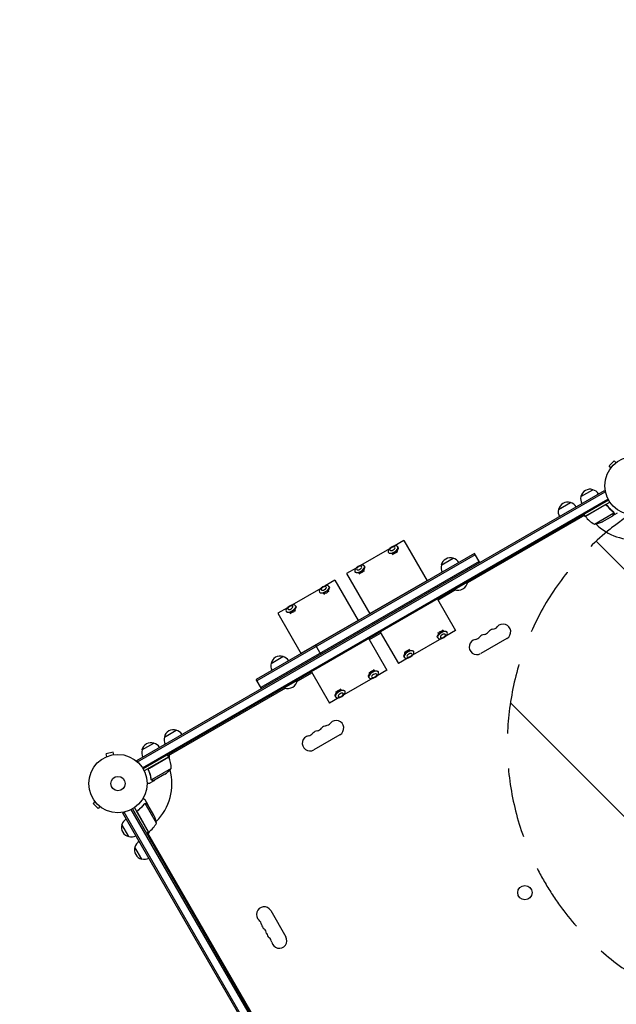
# Model space of a CAD drawing. Units: millimetres. Extents: x -6142 to 6397, y -7639 to 5977.
# Drawn here: x -1656 to -573, y 1077 to 2865 of the extents above; entities that cross this region are included whole.
import ezdxf

# ---------------------------------------------------------------- set-up
doc = ezdxf.new("R2010")
doc.units = ezdxf.units.MM
doc.header["$LTSCALE"] = 20
doc.linetypes.add('HIDDEN', pattern=[9.525, 6.35, -3.175])
for name, color, linetype in [('2d', 230, 'Continuous'), ('EN-Free_Space', 10, 'HIDDEN'), ('EN-Free_Space_Hatch', 10, 'HIDDEN')]:
    doc.layers.add(name, color=color, linetype=linetype)

msp = doc.modelspace()

# ---------------------------------------------------------------- hatches: boundary and pattern name
at = {"layer": 'EN-Free_Space_Hatch'}
h = msp.add_hatch(dxfattribs=at)
h.set_pattern_fill('ANSI31', color=256, scale=100, angle=90)
h.set_pattern_definition([(135, (-739.02, -198.02), (-224.506, -224.506), [])])
edge = h.paths.add_edge_path()
edge.add_line((-20.9, 1117.3), (4414.6, 3678.1))
edge.add_arc((4164.6, 4111.1), 500, 300, 480)
edge.add_line((3914.6, 4544.1), (-520.9, 1983.3))
edge.add_arc((-270.9, 1550.3), 500, 120, 300)
edge = h.paths.add_edge_path()
edge.add_arc((-3850.1, -4298.2), 1000, 90, 180)
edge.add_line((-4850.1, -4298.2), (-4850.1, -6139.9))
edge.add_arc((-3850.1, -6139.9), 1000, 180, 270)
edge.add_line((-3850.1, -7139.9), (-3434, -7139.9))
edge.add_arc((-3434, -6139.9), 1000, 270, 360)
edge.add_line((-2434, -6139.9), (-2434, -4298.2))
edge.add_arc((-3434, -4298.2), 1000, 0, 90)
edge.add_line((-3434, -3298.2), (-3850.1, -3298.2))

# ---------------------------------------------------------------- linework, layer by layer
at = {"layer": '2d'}
for p, q in [((-577, 2064.2), (-586.2, 2055)), ((-573.6, 2060.8), (-577, 2064.2)), ((-582.8, 2051.6), (-586.2, 2055)), ((-583.7, 2050.4), (-583.7, 2050.5)), ((-583.7, 2050.4), (-583.7, 2050.4)), ((-1443.5, 1519.9), (-594.5, 2010.1)), ((-1442.3, 1517.7), (-593.2, 2007.9)), ((-637.3, 1999.2), (-615.6, 2011.7)), ((-594.5, 2010.1), (-592.5, 2006.7)), ((-1433.4, 1506.7), (-588.1, 1994.7)), ((-586.9, 1992.5), (-1432.1, 1504.5)), ((-678, 1975.7), (-656.4, 1988.2)), ((-629.3, 1963.5), (-584.8, 1989.2)), ((-593.8, 1983.7), (-629.2, 1963.3)), ((-612.8, 1949), (-577.4, 1969.4)), ((-589.3, 1982.1), (-590.1, 1983.4)), ((-579.2, 1964.6), (-570.7, 1969.5)), ((-577.6, 1970.5), (-577.6, 1970.5)), ((-630.3, 1965.2), (-843, 1842.3)), ((-628.5, 1962.4), (-631.8, 1964.3)), ((-629.3, 1963.5), (-631.3, 1966.9)), ((-598.4, 1953.6), (-579.4, 1964.5)), ((-579.2, 1964.6), (-579.3, 1964.7)), ((-959.1, 1919.3), (-976.7, 1909.2)), ((-959.1, 1919.3), (-916.7, 1846)), ((-830.4, 1895.8), (-1226.9, 1666.9)), ((-984.7, 1904.5), (-1037.3, 1874.2)), ((-987.2, 1898), (-986.8, 1897.4)), ((-979.4, 1895), (-984.3, 1895.9)), ((-971.1, 1899.8), (-969.4, 1904.5)), ((-970.3, 1898.1), (-970.9, 1900.5)), ((-969.9, 1908), (-969.5, 1907.3)), ((-820.9, 1879.4), (-830.4, 1895.8)), ((-829.1, 1893.7), (-1225.6, 1664.8)), ((-822.1, 1881.6), (-1218.6, 1652.6)), ((-978.4, 1893.4), (-980.2, 1895.1)), ((-890.8, 1874.8), (-869.1, 1887.3)), ((-1045.4, 1869.5), (-1063, 1859.3)), ((-1047.8, 1863), (-1047.4, 1862.4)), ((-1040.1, 1860), (-1044.9, 1860.9)), ((-1039, 1858.4), (-1040.8, 1860.1)), ((-1031.7, 1864.8), (-1030.1, 1869.5)), ((-1030.9, 1863.1), (-1031.5, 1865.5)), ((-1030.5, 1873), (-1030.1, 1872.3)), ((-1083.9, 1847.3), (-1101.6, 1837.1)), ((-1083.9, 1847.3), (-1041.6, 1773.9)), ((-1063, 1859.3), (-1020.7, 1786)), ((-917, 1846.4), (-1020.9, 1786.4)), ((-866.8, 1830.4), (-842.6, 1844.4)), ((-842.8, 1844.8), (-842.6, 1844.4)), ((-1109.6, 1832.4), (-1162.2, 1802.1)), ((-1112, 1826), (-1111.6, 1825.3)), ((-1096, 1827.7), (-1094.3, 1832.4)), ((-1095.1, 1826), (-1095.7, 1828.4)), ((-1094.7, 1835.9), (-1094.4, 1835.3)), ((-864.8, 1829.8), (-896.7, 1811.3)), ((-867.1, 1830.8), (-866.8, 1830.4)), ((-1104.3, 1822.9), (-1109.2, 1823.8)), ((-1103.2, 1821.3), (-1105, 1823)), ((-897.7, 1813.1), (-864.9, 1756.2)), ((-1170.2, 1797.4), (-1187.9, 1787.3)), ((-1172.6, 1791), (-1172.2, 1790.3)), ((-1164.9, 1787.9), (-1169.8, 1788.8)), ((-1156.6, 1792.7), (-1154.9, 1797.4)), ((-1155.7, 1791), (-1156.3, 1793.4)), ((-1155.4, 1800.9), (-1155, 1800.3)), ((-1187.9, 1787.3), (-1145.5, 1713.9)), ((-1163.8, 1786.3), (-1165.6, 1788)), ((-1041.8, 1774.3), (-1145.7, 1714.3)), ((-1001.7, 1753.1), (-968.8, 1696.2)), ((-897, 1752.5), (-896.4, 1750)), ((-888.9, 1757.1), (-887.1, 1755.4)), ((-887.8, 1755.5), (-882.9, 1754.6)), ((-864.9, 1756.2), (-882.5, 1746)), ((-880.1, 1752.5), (-880.5, 1753.1)), ((-1022.6, 1741), (-989.7, 1684.1)), ((-1000.7, 1751.3), (-1021.6, 1739.3)), ((-890.5, 1741.4), (-943.1, 1711)), ((-896.2, 1750.7), (-897.8, 1746)), ((-897.4, 1742.5), (-897.7, 1743.2)), ((-771.7, 1741.6), (-819.3, 1714.1)), ((-1119.1, 1729.1), (-1109.6, 1712.7)), ((-957.6, 1717.5), (-957, 1715)), ((-949.5, 1722.1), (-947.7, 1720.4)), ((-948.4, 1720.5), (-943.6, 1719.6)), ((-940.7, 1717.5), (-941.1, 1718.1)), ((-1199.9, 1696.3), (-1178.3, 1708.8)), ((-951.2, 1706.4), (-968.8, 1696.2)), ((-956.8, 1715.7), (-958.4, 1711)), ((-958, 1707.5), (-958.4, 1708.2)), ((-1126.5, 1681), (-1093.7, 1624.1)), ((-1013.7, 1685.1), (-1012, 1683.3)), ((-1012.7, 1683.5), (-1007.8, 1682.6)), ((-989.7, 1684.1), (-1007.4, 1673.9)), ((-1005, 1680.4), (-1005.3, 1681.1)), ((-1217.4, 1650.5), (-1226.9, 1666.9)), ((-1176, 1651.9), (-1151.7, 1665.9)), ((-1125.5, 1679.3), (-1152.2, 1663.8)), ((-1152, 1666.3), (-1151.7, 1665.9)), ((-1015.4, 1669.3), (-1068, 1638.9)), ((-1021, 1678.6), (-1022.7, 1674)), ((-1022.2, 1670.4), (-1022.6, 1671.1)), ((-1021.9, 1680.4), (-1021.3, 1678)), ((-1174, 1651.3), (-1386.8, 1528.4)), ((-1176.2, 1652.3), (-1176, 1651.9)), ((-1082.5, 1645.4), (-1081.9, 1643)), ((-1074.4, 1650.1), (-1072.6, 1648.3)), ((-1073.3, 1648.5), (-1068.4, 1647.6)), ((-1065.6, 1645.4), (-1066, 1646.1)), ((-1076, 1634.3), (-1093.7, 1624.1)), ((-1081.6, 1643.6), (-1083.3, 1639)), ((-1082.8, 1635.4), (-1083.2, 1636.1)), ((-1393.7, 1562.5), (-1372, 1575)), ((-1074.8, 1566.6), (-1122.4, 1539.1)), ((-1434.4, 1539), (-1412.7, 1551.5)), ((-1499.3, 1526.6), (-1499.3, 1526.6)), ((-1499.3, 1526.6), (-1499.3, 1526.6)), ((-1486.6, 1535.2), (-1499.2, 1531.8)), ((-1497.9, 1527.2), (-1499.2, 1531.8)), ((-1485.4, 1530.5), (-1486.6, 1535.2)), ((-1483.9, 1530.7), (-1483.9, 1530.7)), ((-1483.9, 1530.7), (-1483.9, 1530.7)), ((-1443.5, 1519.9), (-1441.6, 1516.5)), ((-1385.8, 1526.7), (-1430.3, 1501)), ((-1421, 1506.1), (-1385.7, 1526.5)), ((-1385.8, 1526.7), (-1387.8, 1530.2)), ((-1385.2, 1529.3), (-1385.2, 1525.5)), ((-1421.9, 1501.4), (-1422.7, 1502.7)), ((-1381.4, 1505.2), (-1416.9, 1484.8)), ((-1417.5, 1485.5), (-1417.5, 1485.5)), ((-1392.7, 1495), (-1411.6, 1484)), ((-1411.8, 1483.9), (-1420.3, 1479)), ((-1411.8, 1483.9), (-1411.9, 1484)), ((-1519.8, 1445.4), (-1523.2, 1442)), ((-1523.2, 1442), (-1514, 1432.9)), ((-1520.7, 1446.6), (-1520.7, 1446.6)), ((-1520.7, 1446.6), (-1520.7, 1446.6)), ((-1510.6, 1436.2), (-1514, 1432.9)), ((-1509.4, 1435.3), (-1509.5, 1435.4)), ((-1509.4, 1435.3), (-1509.4, 1435.3)), ((-986.4, 621.4), (-1453.7, 1430.9)), ((-1451.5, 1432.1), (-986.3, 626.3)), ((-1422.5, 1389.8), (-1448.2, 1434.3)), ((-1429.5, 1441.4), (-1429.5, 1441.4)), ((-1423.6, 1439.8), (-1428.5, 1448.3)), ((-1408, 1406.2), (-1428.4, 1441.6)), ((-1423.6, 1439.8), (-1423.7, 1439.8)), ((-1412.6, 1420.7), (-1423.5, 1439.6)), ((-1469.1, 1424.5), (-1465.7, 1426.5)), ((-978.9, 575.5), (-1469.1, 1424.5)), ((-976.7, 576.7), (-1466.9, 1425.8)), ((-1442.7, 1425.2), (-1422.3, 1389.9)), ((-1441.1, 1429.7), (-1442.4, 1429)), ((-1458.2, 1381.7), (-1470.7, 1403.4)), ((-1422.5, 1389.8), (-1425.9, 1387.8)), ((-1424.2, 1388.8), (-987.4, 632.3)), ((-1421.4, 1390.5), (-1423.3, 1387.2)), ((-1434.7, 1341), (-1447.2, 1362.7)), ((-1200.6, 1247.4), (-1173.1, 1199.7))]:
    msp.add_line(p, q, dxfattribs=at)
for centre, radius in [((-541, 2019), 53), ((-1478, 1478), 53), ((-1478, 1478), 13), ((-739, 1280), 13)]:
    msp.add_circle(centre, radius, dxfattribs=at)
for centre, radius, start, end in [((-620.7, 1995.5), 17, 72.6679, 167.3321), ((-619.9, 1995.2), 17, 30.6413, 75.8135), ((-661.4, 1972), 17, 72.6679, 167.3321), ((-660.6, 1971.7), 17, 30.6413, 75.8135), ((-620.8, 1994.7), 17, 164.1865, 209.3587), ((-661.5, 1971.2), 17, 164.1865, 209.3587), ((-626.7, 1964.9), 3, 213.1912, 216.4728), ((-588.9, 1992.9), 50, 216.4728, 241.3497), ((-541, 2019), 98, 212.3393, 212.4563), ((-620.6, 1998.4), 50, 278.8998, 296.3757), ((-541, 2019), 98, 225.2001, 277.1534), ((-874.2, 1871.1), 17, 72.6679, 167.3321), ((-873.4, 1870.8), 17, 30.6413, 75.8135), ((-874.3, 1870.3), 17, 164.1865, 209.3587), ((-860.6, 1847.6), 18.3, 250.1905, 349.8095), ((-815.7, 1762.8), 14.1, 280.8901, 319.1099), ((-794.5, 1744.5), 13.9, 100.8901, 139.1099), ((-799.8, 1772), 14.1, 280.8901, 319.1099), ((-778.6, 1753.7), 13.9, 300, 139.1099), ((-826.3, 1726.2), 13.9, 100.8901, 300), ((-831.6, 1753.7), 14.1, 280.8901, 319.1099), ((-810.4, 1735.3), 13.9, 100.8901, 139.1099), ((-1183.3, 1692.6), 17, 72.6679, 167.3321), ((-1182.6, 1692.3), 17, 30.6413, 75.8135), ((-1183.4, 1691.8), 17, 164.1865, 209.3587), ((-1169.8, 1669.1), 18.3, 250.1905, 349.8095), ((-1081.8, 1578.7), 13.9, 300, 139.1099), ((-1377.1, 1558.8), 17, 72.6679, 167.3321), ((-1376.3, 1558.5), 17, 30.6413, 75.8135), ((-1113.5, 1560.3), 13.9, 100.8901, 139.1099), ((-1118.8, 1587.8), 14.1, 280.8901, 319.1099), ((-1097.6, 1569.5), 13.9, 100.8901, 139.1099), ((-1102.9, 1597), 14.1, 280.8901, 319.1099), ((-1377.2, 1558), 17, 164.1865, 209.3587), ((-1129.4, 1551.2), 13.9, 100.8901, 300), ((-1134.7, 1578.7), 14.1, 280.8901, 319.1099), ((-1417.9, 1534.5), 17, 164.1865, 209.3587), ((-1417.8, 1535.3), 17, 72.6679, 167.3321), ((-1417, 1535), 17, 30.6413, 75.8135), ((-1478, 1478), 98, 27.5437, 27.6607), ((-1388.3, 1525.2), 3, 23.5272, 26.8088), ((-1431.4, 1506.4), 50, 358.6503, 23.5272), ((-1478, 1478), 98, 315.2001, 14.7999), ((-1420.4, 1536.6), 50, 303.6243, 321.1002), ((-1454.2, 1399.1), 17, 120.6413, 165.8135), ((-1457.4, 1398.5), 50, 8.8998, 26.3757), ((-1454.5, 1398.3), 17, 162.6679, 257.3321), ((-1478, 1478), 98, 302.3393, 302.4563), ((-1451.9, 1430.2), 50, 306.4728, 331.3497), ((-1453.7, 1398.2), 17, 254.1865, 299.3587), ((-1423.9, 1392.4), 3, 303.1912, 306.4728), ((-1431, 1357.6), 17, 162.6679, 257.3321), ((-1430.7, 1358.4), 17, 120.6413, 165.8135), ((-1430.2, 1357.5), 17, 254.1865, 299.3587), ((-1212.7, 1240.4), 13.9, 30, 229.1099), ((-1231, 1219.2), 14.1, 10.8901, 49.1099), ((-1203.5, 1224.5), 13.9, 190.8901, 229.1099), ((-1221.8, 1203.3), 14.1, 10.8901, 49.1099), ((-1194.3, 1208.6), 13.9, 190.8901, 229.1099), ((-1212.7, 1187.5), 14.1, 10.8901, 49.1099), ((-1185.2, 1192.8), 13.9, 190.8901, 30)]:
    msp.add_arc(centre, radius, start, end, dxfattribs=at)
at = {"layer": '2d', "extrusion": (0, 0, -1)}
for centre, major_axis in [((-978.5, 1903), (-8.63, -4.98)), ((-979.4, 1904.5), (-4.47, -2.58)), ((-1039.1, 1868), (-8.63, -4.98)), ((-1040, 1869.5), (-4.47, -2.58)), ((-1103.4, 1830.9), (-8.63, -4.98)), ((-1104.2, 1832.4), (-4.47, -2.58)), ((-1164, 1795.9), (-8.63, -4.98)), ((-1164.9, 1797.4), (-4.47, -2.58)), ((-888.7, 1747.5), (-8.63, -4.98)), ((-887.9, 1746), (-4.47, -2.58)), ((-949.4, 1712.5), (-8.63, -4.98)), ((-948.5, 1711), (-4.47, -2.58)), ((-1013.6, 1675.4), (-8.63, -4.98)), ((-1012.7, 1673.9), (-4.47, -2.58)), ((-1074.2, 1640.4), (-8.63, -4.98)), ((-1073.4, 1638.9), (-4.47, -2.58))]:
    msp.add_ellipse(centre, major_axis=major_axis, ratio=0.5, dxfattribs=at)
for centre, major_axis, start_param, end_param in [((-978.1, 1902.4), (8.63, 4.98), 0, 3.141593), ((-976, 1898.6), (-4.83, -2.79), -2.611195, -0.530397), ((-1038.8, 1867.4), (8.63, 4.98), 0, 3.141593), ((-1036.6, 1863.6), (-4.83, -2.79), -2.611195, -0.530397), ((-1103, 1830.3), (8.63, 4.98), 0, 3.141593), ((-1100.8, 1826.5), (-4.83, -2.79), -2.611195, -0.530397), ((-1163.6, 1795.3), (8.63, 4.98), 0, 3.141593), ((-1161.5, 1791.5), (-4.83, -2.79), -2.611195, -0.530397), ((-889.1, 1748.2), (-8.63, -4.98), 0, 3.141593), ((-891.3, 1751.9), (4.83, 2.79), -2.611195, -0.530397), ((-949.7, 1713.2), (-8.63, -4.98), 0, 3.141593), ((-951.9, 1716.9), (4.83, 2.79), -2.611195, -0.530397), ((-1014, 1676.1), (-8.63, -4.98), 0, 3.141593), ((-1016.1, 1679.8), (4.83, 2.79), -2.611195, -0.530397), ((-1074.6, 1641.1), (-8.63, -4.98), 0, 3.141593), ((-1076.8, 1644.8), (4.83, 2.79), -2.611195, -0.530397)]:
    msp.add_ellipse(centre, major_axis=major_axis, ratio=0.5, start_param=start_param, end_param=end_param, dxfattribs=at)
at = {"layer": '2d'}
for points in [[(-592.8, 1984.1), (-593.2, 1984), (-593.5, 1983.9), (-593.8, 1983.7)], [(-578.5, 1971.2), (-578.2, 1971), (-578, 1970.7), (-577.8, 1970.3)], [(-578.3, 1971.3), (-578.1, 1971.1), (-577.8, 1970.8), (-577.6, 1970.5)], [(-577.8, 1970.3), (-577.8, 1970.3), (-577.8, 1970.3), (-577.8, 1970.3)], [(-577.8, 1970.3), (-577.8, 1970.3), (-577.8, 1970.3), (-577.8, 1970.3)], [(-577.6, 1970.5), (-577.6, 1970.5), (-577.6, 1970.5), (-577.6, 1970.5)], [(-577.4, 1970.1), (-577.5, 1970.2), (-577.5, 1970.3), (-577.6, 1970.5)], [(-577.4, 1969.4), (-577.4, 1969.3), (-577.4, 1969.2), (-577.4, 1969)], [(-1421.8, 1505.5), (-1421.6, 1505.7), (-1421.3, 1505.9), (-1421, 1506.1)], [(-1417.7, 1485.5), (-1417.9, 1485.8), (-1418, 1486.2), (-1418, 1486.5)], [(-1417.7, 1486), (-1417.8, 1486.2), (-1417.8, 1486.4), (-1417.8, 1486.6)], [(-1417.5, 1485.5), (-1417.6, 1485.7), (-1417.6, 1485.9), (-1417.7, 1486)], [(-1417.7, 1485.4), (-1417.7, 1485.5), (-1417.7, 1485.5), (-1417.7, 1485.5)], [(-1417.5, 1485.5), (-1417.5, 1485.6), (-1417.5, 1485.7), (-1417.6, 1485.7)], [(-1416.9, 1484.8), (-1417.1, 1485), (-1417.3, 1485.2), (-1417.5, 1485.5)], [(-1417.5, 1485.5), (-1417.5, 1485.5), (-1417.5, 1485.5), (-1417.5, 1485.5)], [(-1417.5, 1485.5), (-1417.5, 1485.5), (-1417.5, 1485.5), (-1417.5, 1485.5)], [(-1416.5, 1484.5), (-1416.6, 1484.6), (-1416.8, 1484.7), (-1416.9, 1484.8)], [(-1430.3, 1440.7), (-1430.1, 1441), (-1429.8, 1441.2), (-1429.5, 1441.4)], [(-1430.2, 1440.5), (-1430, 1440.8), (-1429.7, 1441.1), (-1429.3, 1441.3)], [(-1429.1, 1441.6), (-1429.2, 1441.6), (-1429.3, 1441.5), (-1429.5, 1441.4)], [(-1429.5, 1441.4), (-1429.5, 1441.4), (-1429.5, 1441.4), (-1429.5, 1441.4)], [(-1429.3, 1441.3), (-1429.3, 1441.3), (-1429.3, 1441.3), (-1429.3, 1441.3)], [(-1429.3, 1441.3), (-1429.3, 1441.3), (-1429.3, 1441.3), (-1429.3, 1441.3)], [(-1428.4, 1441.6), (-1428.3, 1441.6), (-1428.2, 1441.7), (-1428, 1441.7)], [(-1443.1, 1426.2), (-1443, 1425.9), (-1442.9, 1425.5), (-1442.7, 1425.2)]]:
    msp.add_open_spline(points, degree=3, dxfattribs=at)
for points, knots in [([(-593.7, 1984), (-593.6, 1984.1), (-593.4, 1984.1), (-593.1, 1984.3), (-592.9, 1984.3), (-592.5, 1984.4), (-592.3, 1984.4), (-592, 1984.4), (-591.8, 1984.3), (-591.4, 1984.3), (-591.3, 1984.2), (-590.9, 1984.1), (-590.8, 1984), (-590.5, 1983.8), (-590.3, 1983.7), (-590.1, 1983.4), (-589.9, 1983.3), (-589.8, 1983.1)], [0, 0, 0, 0, 0.000547172, 0.000547172, 0.001094344, 0.001094344, 0.001641516, 0.001641516, 0.002188688, 0.002188688, 0.00273586, 0.00273586, 0.003283032, 0.003283032, 0.003830204, 0.003830204, 0.004377377, 0.004377377, 0.004377377, 0.004377377]), ([(-592.8, 1984.1), (-592.6, 1984.1), (-592.3, 1984.1), (-591.9, 1984.1), (-591.7, 1984.1), (-591.5, 1984), (-591.3, 1983.9), (-590.9, 1983.8), (-590.7, 1983.7), (-590.3, 1983.3), (-590.1, 1983.1), (-589.9, 1982.9)], [0.001013661, 0.001013661, 0.001013661, 0.001013661, 0.001852653, 0.001852653, 0.002272148, 0.002272148, 0.002691644, 0.002691644, 0.003530636, 0.003530636, 0.004369628, 0.004369628, 0.004369628, 0.004369628]), ([(-589.9, 1982.9), (-588.2, 1980.6), (-586.4, 1978.5), (-582.6, 1974.6), (-580.6, 1972.8), (-578.5, 1971.2)], [0, 0, 0, 0, 0.00859307, 0.00859307, 0.01718614, 0.01718614, 0.01718614, 0.01718614]), ([(-578.3, 1971.3), (-580.4, 1972.9), (-582.4, 1974.7), (-585.3, 1977.7), (-586.2, 1978.7), (-587.6, 1980.3), (-588.1, 1980.9), (-589, 1982), (-589.4, 1982.6), (-589.8, 1983.1)], [0, 0, 0, 0, 0.00869705, 0.00869705, 0.01304558, 0.01304558, 0.01521984, 0.01521984, 0.01739411, 0.01739411, 0.01739411, 0.01739411]), ([(-579.4, 1964.5), (-579.3, 1964.7), (-579.1, 1965.1), (-578.5, 1966), (-578.2, 1966.6), (-577.8, 1967.3)], [0, 0, 0, 0, 0.00517024, 0.00517024, 0.01034048, 0.01034048, 0.01034048, 0.01034048]), ([(-577.8, 1970.3), (-577.7, 1970.2), (-577.6, 1970), (-577.5, 1969.7), (-577.5, 1969.6), (-577.4, 1969.4)], [0.001328787, 0.001328787, 0.001328787, 0.001328787, 0.001872455, 0.001872455, 0.002416124, 0.002416124, 0.002416124, 0.002416124]), ([(-577.8, 1967.3), (-577.7, 1967.5), (-577.6, 1967.6), (-577.5, 1967.9), (-577.5, 1968.1), (-577.4, 1968.5), (-577.4, 1968.7), (-577.4, 1969)], [0, 0, 0, 0, 0.001089402, 0.001089402, 0.002178803, 0.002178803, 0.004357607, 0.004357607, 0.004357607, 0.004357607]), ([(-577.2, 1969.2), (-577.2, 1969.1), (-577.2, 1968.9), (-577.2, 1968.7), (-577.2, 1968.6), (-577.2, 1968.5), (-577.2, 1968.4), (-577.2, 1968.4), (-577.3, 1968.4), (-577.3, 1968.4), (-577.3, 1968.4), (-577.3, 1968), (-577.4, 1967.7), (-577.6, 1967.5)], [0, 0, 0, 0, 0.25, 0.25, 0.375, 0.4375, 0.46875, 0.484375, 0.492188, 0.492188, 0.5, 0.5, 1, 1, 1, 1]), ([(-577.4, 1970.1), (-577.4, 1969.9), (-577.3, 1969.8), (-577.2, 1969.5), (-577.2, 1969.3), (-577.2, 1969.2)], [0.000526185, 0.000526185, 0.000526185, 0.000526185, 0.001315456, 0.001315456, 0.002104727, 0.002104727, 0.002104727, 0.002104727]), ([(-1422.5, 1502.4), (-1422.6, 1502.5), (-1422.7, 1502.7), (-1422.8, 1503.1), (-1422.8, 1503.3), (-1422.8, 1503.6), (-1422.8, 1503.8), (-1422.7, 1504.2), (-1422.7, 1504.3), (-1422.6, 1504.7), (-1422.5, 1504.9), (-1422.3, 1505.2), (-1422.2, 1505.3), (-1422, 1505.6), (-1421.9, 1505.7), (-1421.6, 1506), (-1421.5, 1506.1), (-1421.3, 1506.2)], [0, 0, 0, 0, 0.000547232, 0.000547232, 0.001094464, 0.001094464, 0.001641696, 0.001641696, 0.002188928, 0.002188928, 0.002736159, 0.002736159, 0.003283391, 0.003283391, 0.003830623, 0.003830623, 0.004377855, 0.004377855, 0.004377855, 0.004377855]), ([(-1422.3, 1502.3), (-1422.4, 1502.6), (-1422.5, 1502.8), (-1422.5, 1503.2), (-1422.5, 1503.4), (-1422.5, 1503.7), (-1422.5, 1503.8), (-1422.5, 1504.2), (-1422.4, 1504.5), (-1422.2, 1504.9), (-1422.1, 1505), (-1422, 1505.2), (-1421.9, 1505.3), (-1421.8, 1505.5)], [0, 0, 0, 0, 0.000839577, 0.000839577, 0.001259366, 0.001259366, 0.001679155, 0.001679155, 0.002518732, 0.002518732, 0.002938521, 0.002938521, 0.00335831, 0.00335831, 0.00335831, 0.00335831]), ([(-1422.5, 1502.4), (-1421.4, 1499.7), (-1420.4, 1497.1), (-1419.5, 1493.8), (-1419.3, 1493.1), (-1419, 1491.8), (-1418.9, 1491.1), (-1418.4, 1489.1), (-1418.2, 1487.8), (-1418, 1486.5)], [0.00267622, 0.00267622, 0.00267622, 0.00267622, 0.01136401, 0.01136401, 0.01353595, 0.01353595, 0.0157079, 0.0157079, 0.0200518, 0.0200518, 0.0200518, 0.0200518]), ([(-1417.8, 1486.6), (-1418.2, 1489.2), (-1418.8, 1491.8), (-1420.2, 1497), (-1421.1, 1499.7), (-1422.3, 1502.3)], [0, 0, 0, 0, 0.00859307, 0.00859307, 0.01718614, 0.01718614, 0.01718614, 0.01718614]), ([(-1416.8, 1484.5), (-1416.9, 1484.5), (-1416.9, 1484.6), (-1417.1, 1484.7), (-1417.1, 1484.8), (-1417.3, 1484.9), (-1417.4, 1485), (-1417.5, 1485.2), (-1417.6, 1485.3), (-1417.7, 1485.4)], [0, 0, 0, 0, 0.00051115, 0.00051115, 0.001022301, 0.001022301, 0.001533451, 0.001533451, 0.002044601, 0.002044601, 0.002044601, 0.002044601]), ([(-1415.1, 1483.9), (-1415.2, 1483.9), (-1415.4, 1484), (-1415.6, 1484), (-1415.7, 1484), (-1415.8, 1484), (-1415.9, 1484.1), (-1416, 1484.1), (-1416, 1484.1), (-1416, 1484.1), (-1416, 1484.1), (-1416, 1484.1), (-1416.3, 1484.2), (-1416.6, 1484.3), (-1416.8, 1484.5)], [0, 0, 0, 0, 0.25, 0.25, 0.375, 0.375, 0.4375, 0.46875, 0.484375, 0.492187, 0.492187, 0.5, 0.5, 1, 1, 1, 1]), ([(-1416.5, 1484.5), (-1416.3, 1484.4), (-1416.1, 1484.3), (-1415.6, 1484.1), (-1415.5, 1484.1), (-1415.2, 1484.1), (-1415, 1484), (-1414.9, 1484)], [0, 0, 0, 0, 0.00218234, 0.00218234, 0.003273511, 0.003273511, 0.004364681, 0.004364681, 0.004364681, 0.004364681]), ([(-1425, 1479), (-1424.5, 1479), (-1424.1, 1479), (-1423.3, 1479), (-1422.9, 1479), (-1422.5, 1479), (-1422.3, 1479), (-1422.1, 1479), (-1421.9, 1479), (-1421.9, 1479), (-1420.8, 1479), (-1420.3, 1479), (-1420.3, 1479)], [0.0535022, 0.0535022, 0.0535022, 0.0535022, 0.125, 0.125, 0.1875, 0.1875, 0.21875, 0.234375, 0.234375, 0.25, 0.25, 0.5, 0.5, 0.5, 0.5]), ([(-1414.9, 1484), (-1414, 1484), (-1413.4, 1484), (-1412.3, 1484), (-1411.9, 1484), (-1411.6, 1484)], [0, 0, 0, 0, 0.00517024, 0.00517024, 0.01034048, 0.01034048, 0.01034048, 0.01034048]), ([(-1428.5, 1448.3), (-1428.5, 1448.3), (-1428.6, 1448.4), (-1429, 1448.6), (-1429.1, 1448.6), (-1429.4, 1448.8), (-1429.5, 1448.9), (-1429.6, 1448.9), (-1429.7, 1449), (-1429.8, 1449), (-1430.5, 1449.4), (-1431.4, 1450), (-1432.6, 1450.7)], [0.5, 0.5, 0.5, 0.5, 0.625, 0.625, 0.6875, 0.6875, 0.71875, 0.734375, 0.734375, 0.75, 0.75, 0.9464969, 0.9464969, 0.9464969, 0.9464969]), ([(-1430.3, 1440.7), (-1431.9, 1438.6), (-1433.7, 1436.6), (-1436.7, 1433.7), (-1437.7, 1432.8), (-1439.3, 1431.4), (-1439.9, 1431), (-1441, 1430.1), (-1441.6, 1429.6), (-1442.1, 1429.2)], [0, 0, 0, 0, 0.00869705, 0.00869705, 0.01304558, 0.01304558, 0.01521984, 0.01521984, 0.01739411, 0.01739411, 0.01739411, 0.01739411]), ([(-1441.9, 1429.2), (-1439.6, 1430.9), (-1437.5, 1432.7), (-1433.6, 1436.5), (-1431.8, 1438.5), (-1430.2, 1440.5)], [0, 0, 0, 0, 0.00859307, 0.00859307, 0.01718614, 0.01718614, 0.01718614, 0.01718614]), ([(-1429.3, 1441.3), (-1429.2, 1441.4), (-1429, 1441.4), (-1428.7, 1441.5), (-1428.6, 1441.6), (-1428.4, 1441.6)], [0.001328787, 0.001328787, 0.001328787, 0.001328787, 0.001872455, 0.001872455, 0.002416124, 0.002416124, 0.002416124, 0.002416124]), ([(-1429.1, 1441.6), (-1428.9, 1441.7), (-1428.8, 1441.7), (-1428.5, 1441.8), (-1428.3, 1441.8), (-1428.2, 1441.8)], [0.000526185, 0.000526185, 0.000526185, 0.000526185, 0.001315456, 0.001315456, 0.002104727, 0.002104727, 0.002104727, 0.002104727]), ([(-1428.2, 1441.8), (-1428.1, 1441.8), (-1427.9, 1441.8), (-1427.7, 1441.8), (-1427.6, 1441.8), (-1427.5, 1441.8), (-1427.4, 1441.8), (-1427.4, 1441.8), (-1427.4, 1441.8), (-1427.4, 1441.8), (-1427.4, 1441.8), (-1427, 1441.7), (-1426.7, 1441.6), (-1426.5, 1441.4)], [0, 0, 0, 0, 0.25, 0.25, 0.375, 0.4375, 0.46875, 0.484375, 0.492188, 0.492188, 0.5, 0.5, 1, 1, 1, 1]), ([(-1426.3, 1441.3), (-1426.5, 1441.3), (-1426.6, 1441.4), (-1426.9, 1441.5), (-1427.1, 1441.6), (-1427.5, 1441.7), (-1427.7, 1441.7), (-1428, 1441.7)], [0, 0, 0, 0, 0.001089402, 0.001089402, 0.002178803, 0.002178803, 0.004357607, 0.004357607, 0.004357607, 0.004357607]), ([(-1423.5, 1439.6), (-1423.7, 1439.8), (-1424.1, 1440), (-1425, 1440.5), (-1425.6, 1440.8), (-1426.3, 1441.3)], [0, 0, 0, 0, 0.00517024, 0.00517024, 0.01034048, 0.01034048, 0.01034048, 0.01034048]), ([(-1443, 1425.3), (-1443.1, 1425.5), (-1443.1, 1425.6), (-1443.3, 1426), (-1443.3, 1426.1), (-1443.4, 1426.5), (-1443.4, 1426.7), (-1443.4, 1427.1), (-1443.3, 1427.2), (-1443.3, 1427.6), (-1443.2, 1427.8), (-1443.1, 1428.1), (-1443, 1428.3), (-1442.8, 1428.6), (-1442.7, 1428.7), (-1442.4, 1429), (-1442.3, 1429.1), (-1442.1, 1429.2)], [0, 0, 0, 0, 0.000547172, 0.000547172, 0.001094344, 0.001094344, 0.001641516, 0.001641516, 0.002188688, 0.002188688, 0.00273586, 0.00273586, 0.003283032, 0.003283032, 0.003830204, 0.003830204, 0.004377377, 0.004377377, 0.004377377, 0.004377377]), ([(-1443.1, 1426.2), (-1443.1, 1426.5), (-1443.1, 1426.7), (-1443.1, 1427.2), (-1443.1, 1427.3), (-1443, 1427.6), (-1442.9, 1427.7), (-1442.8, 1428.1), (-1442.7, 1428.3), (-1442.3, 1428.8), (-1442.1, 1429), (-1441.9, 1429.2)], [0.001013661, 0.001013661, 0.001013661, 0.001013661, 0.001852653, 0.001852653, 0.002272148, 0.002272148, 0.002691644, 0.002691644, 0.003530636, 0.003530636, 0.004369628, 0.004369628, 0.004369628, 0.004369628])]:
    msp.add_open_spline(points, degree=3, knots=knots, dxfattribs=at)
for points, weights in [([(-579.2, 1964.6), (-579.2, 1964.6), (-578.7, 1965.6), (-577.6, 1967.5)], [0.983775506511, 0.983775506511, 0.989183671007, 1]), ([(-1415.1, 1483.9), (-1412.9, 1483.9), (-1411.8, 1483.9), (-1411.8, 1483.9)], [1, 0.989183671007, 0.983775506511, 0.983775506511]), ([(-1423.6, 1439.8), (-1423.6, 1439.8), (-1424.6, 1440.4), (-1426.5, 1441.4)], [0.983775506511, 0.983775506511, 0.989183671007, 1])]:
    msp.add_rational_spline(points, weights, degree=3, dxfattribs=at)
at = {"layer": 'EN-Free_Space', "flags": 128}
msp.add_lwpolyline([(-20.9, 1117.3), (4414.6, 3678.1, 1), (3914.6, 4544.1), (-520.9, 1983.3, 1)], format="xyb", close=True, dxfattribs=at)

doc.saveas('drawing.dxf')
